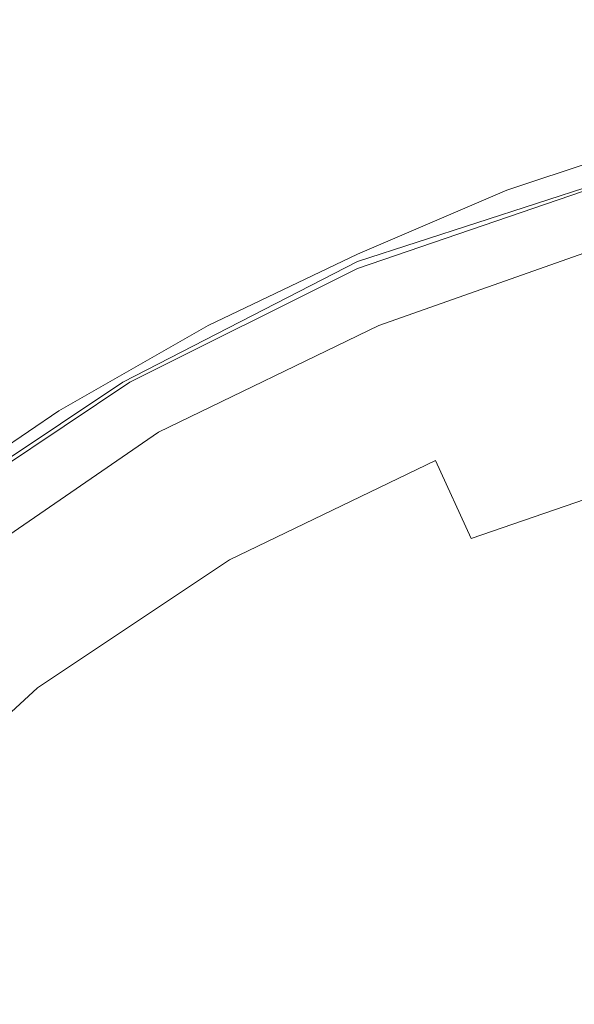
# Model space of a CAD drawing. Extents: x -30 to 30, y -196 to 0.
# Drawn here: x -15 to -8, y -28 to -14 of the extents above; entities that cross this region are included whole.
import ezdxf

# ---------------------------------------------------------------- set-up
doc = ezdxf.new("R2010")
doc.units = 0
doc.header["$LTSCALE"] = 500
doc.header["$MEASUREMENT"] = 0
doc.layers.add('CHROM', color=7, linetype='Continuous')

msp = doc.modelspace()

# ---------------------------------------------------------------- linework, layer by layer
at = {"layer": 'CHROM', "lineweight": 0}
for points, invisible_edges in [([(-11, -13.2, 117.8), (-13.3, -14.4, 117.8), (-13.5, -13, 121), (-11.2, -11.7, 121)], 15), ([(-15.9, -14.8, 121), (-16.2, -13.6, 124), (-13.7, -11.8, 124), (-13.5, -13, 121)], 15), ([(-8.8, -12.2, 117.8), (-8.7, -13.7, 114.6), (-10.9, -14.6, 114.6), (-11, -13.2, 117.8)], 15), ([(-15.6, -16, 117.8), (-15.9, -14.8, 121), (-13.5, -13, 121), (-13.3, -14.4, 117.8)], 15), ([(-8.7, -13.7, 114.6), (-6.5, -12.9, 114.6), (-6.5, -14.2, 112), (-8.7, -14.9, 112)], 15), ([(-3.8, -13, 141.4), (-7.6, -13.1, 141.4), (-8.3, -17.4, 140), (-4.2, -17.4, 140)], 15), ([(-11.4, -13.3, 141.3), (-12.5, -17.5, 139.9), (-8.3, -17.4, 140), (-7.6, -13.1, 141.4)], 15), ([(-11, -13.2, 117.8), (-10.9, -14.6, 114.6), (-13.1, -15.8, 114.6), (-13.3, -14.4, 117.8)], 15), ([(-14.9, -13.5, 141.2), (-16.4, -17.6, 139.9), (-12.5, -17.5, 139.9), (-11.4, -13.3, 141.3)], 15), ([(-14.9, -13.5, 141.2), (-18, -13.7, 141.1), (-19.8, -17.7, 139.8), (-16.4, -17.6, 139.9)], 15), ([(-8.7, -13.7, 114.6), (-8.7, -14.9, 112), (-10.8, -15.8, 112), (-10.9, -14.6, 114.6)], 15), ([(-8.6, -15.7, 110.5), (-8.7, -14.9, 112), (-6.5, -14.2, 112), (-6.5, -15, 110.5)], 15), ([(-15.6, -16, 117.8), (-13.3, -14.4, 117.8), (-13.1, -15.8, 114.6), (-15.4, -17.2, 114.6)], 15), ([(-10.9, -14.6, 114.6), (-10.8, -15.8, 112), (-13, -16.9, 112), (-13.1, -15.8, 114.6)], 15), ([(-8.6, -15.7, 110.5), (-10.8, -16.6, 110.5), (-10.8, -15.8, 112), (-8.7, -14.9, 112)], 15), ([(-8.6, -16.2, 109.6), (-8.6, -15.7, 110.5), (-6.5, -15, 110.5), (-6.4, -15.5, 109.6)], 15), ([(-8.6, -16.2, 109.6), (-6.4, -15.5, 109.6), (-6.4, -15.7, 109.3), (-8.5, -16.4, 109.3)], 9), ([(-8.6, -16.2, 109.6), (-10.7, -17, 109.6), (-10.8, -16.6, 110.5), (-8.6, -15.7, 110.5)], 15), ([(-8.5, -16.4, 109.3), (-6.4, -15.7, 109.3), (-6.4, -15.9, 109.3), (-8.5, -16.6, 109.3)], 15), ([(-15.4, -17.2, 114.6), (-13.1, -15.8, 114.6), (-13, -16.9, 112), (-15.1, -18.2, 112)], 15), ([(-10.8, -16.6, 110.5), (-12.9, -17.6, 110.5), (-13, -16.9, 112), (-10.8, -15.8, 112)], 15), ([(-8.4, -16.8, 109.3), (-8.5, -16.6, 109.3), (-6.4, -15.9, 109.3), (-6.3, -16.1, 109.3)], 15), ([(-8.6, -16.2, 109.6), (-8.5, -16.4, 109.3), (-10.6, -17.3, 109.3), (-10.7, -17, 109.6)], 13), ([(-10.6, -17.4, 0.2), (-10.6, -17.4, 0.4), (-7.2, -16.2, 0.4), (-7.2, -16.3, 0.2)], 15), ([(-10.6, -17.4, 105.4), (-7.2, -16.3, 105.4), (-7.2, -16.2, 105), (-10.6, -17.4, 105)], 15), ([(-10.6, -17.4, 105), (-7.2, -16.2, 105), (-7.2, -16.2, 104.2), (-10.6, -17.4, 104.2)], 15), ([(-10.6, -17.4, 100.8), (-10.6, -17.4, 102.9), (-7.2, -16.2, 102.9), (-7.2, -16.2, 100.8)], 15), ([(-10.6, -17.4, 102.9), (-10.6, -17.4, 104.2), (-7.2, -16.2, 104.2), (-7.2, -16.2, 102.9)], 15), ([(-10.6, -17.4, 100.8), (-7.2, -16.2, 100.8), (-7.2, -16.2, 97.4), (-10.6, -17.4, 97.4)], 15), ([(-10.6, -17.4, 97.4), (-7.2, -16.2, 97.4), (-7.2, -16.2, 92.5), (-10.6, -17.4, 92.5)], 15), ([(-10.6, -17.4, 76.8), (-10.6, -17.4, 85.5), (-7.2, -16.2, 85.5), (-7.2, -16.2, 76.8)], 15), ([(-10.6, -17.4, 85.5), (-10.6, -17.4, 92.5), (-7.2, -16.2, 92.5), (-7.2, -16.2, 85.5)], 15), ([(-10.6, -17.4, 76.8), (-7.2, -16.2, 76.8), (-7.2, -16.2, 66.7), (-10.6, -17.4, 66.7)], 15), ([(-10.6, -17.4, 66.7), (-7.2, -16.2, 66.7), (-7.2, -16.2, 55.2), (-10.6, -17.4, 55.2)], 15), ([(-10.6, -17.4, 30.2), (-10.6, -17.4, 42.7), (-7.2, -16.2, 42.7), (-7.2, -16.2, 30.2)], 15), ([(-10.6, -17.4, 42.7), (-10.6, -17.4, 55.2), (-7.2, -16.2, 55.2), (-7.2, -16.2, 42.7)], 15), ([(-10.6, -17.4, 30.2), (-7.2, -16.2, 30.2), (-7.2, -16.2, 18.9), (-10.6, -17.4, 18.9)], 15), ([(-10.6, -17.4, 18.9), (-7.2, -16.2, 18.9), (-7.2, -16.2, 10), (-10.6, -17.4, 10)], 15), ([(-10.6, -17.4, 1.7), (-10.6, -17.4, 4.5), (-7.2, -16.2, 4.5), (-7.2, -16.2, 1.7)], 15), ([(-10.6, -17.4, 4.5), (-10.6, -17.4, 10), (-7.2, -16.2, 10), (-7.2, -16.2, 4.5)], 15), ([(-10.6, -17.4, 1.7), (-7.2, -16.2, 1.7), (-7.2, -16.2, 0.6), (-10.6, -17.4, 0.6)], 15), ([(-10.6, -17.4, 0.6), (-7.2, -16.2, 0.6), (-7.2, -16.2, 0.4), (-10.6, -17.4, 0.4)], 15), ([(-8.3, -17, 109.2), (-8.4, -16.8, 109.3), (-6.3, -16.1, 109.3), (-6.2, -16.3, 109.2)], 15), ([(-10.5, -17.8, 0.1), (-10.6, -17.4, 0.2), (-7.2, -16.3, 0.2), (-7.1, -16.6, 0.1)], 13), ([(-10.6, -17.4, 105.4), (-10.6, -17.5, 105.5), (-7.1, -16.3, 105.5), (-7.2, -16.3, 105.4)], 13), ([(-10.6, -17.5, 105.5), (-10.5, -17.6, 105.6), (-7.1, -16.4, 105.6), (-7.1, -16.3, 105.5)], 15), ([(-8.3, -17, 109.2), (-6.2, -16.3, 109.2), (-6.2, -16.5, 109.2), (-8.2, -17.2, 109.2)], 15), ([(-8.5, -16.4, 109.3), (-8.5, -16.6, 109.3), (-10.6, -17.5, 109.3), (-10.6, -17.3, 109.3)], 15), ([(-10.5, -17.7, 105.6), (-7.1, -16.6, 105.6), (-7.1, -16.4, 105.6), (-10.5, -17.6, 105.6)], 15), ([(-10.7, -17, 109.6), (-12.8, -18.1, 109.6), (-12.9, -17.6, 110.5), (-10.8, -16.6, 110.5)], 15), ([(-8.4, -16.8, 109.3), (-10.5, -17.7, 109.3), (-10.6, -17.5, 109.3), (-8.5, -16.6, 109.3)], 15), ([(-10.4, -17.9, 105.6), (-7, -16.7, 105.6), (-7.1, -16.6, 105.6), (-10.5, -17.7, 105.6)], 15), ([(-10.5, -17.8, 0.1), (-7.1, -16.6, 0.1), (-6.8, -17.7), (-10.1, -18.7)], 15), ([(-8.2, -17.2, 109.2), (-6.2, -16.5, 109.2), (-6.1, -16.8, 109.3), (-8.2, -17.5, 109.3)], 15), ([(-10.4, -17.9, 105.6), (-10.4, -18, 105.6), (-7, -16.9, 105.6), (-7, -16.7, 105.6)], 15), ([(-8.3, -17, 109.2), (-10.4, -17.9, 109.2), (-10.5, -17.7, 109.3), (-8.4, -16.8, 109.3)], 15), ([(-8.1, -17.7, 109.3), (-8.2, -17.5, 109.3), (-6.1, -16.8, 109.3), (-6.1, -17, 109.3)], 15), ([(-15, -18.9, 110.5), (-15.1, -18.2, 112), (-13, -16.9, 112), (-12.9, -17.6, 110.5)], 15), ([(-10.7, -17, 109.6), (-10.6, -17.3, 109.3), (-12.7, -18.3, 109.3), (-12.8, -18.1, 109.6)], 13), ([(-10.4, -18, 105.6), (-10.3, -18.2, 105.6), (-6.9, -17, 105.6), (-7, -16.9, 105.6)], 15), ([(-8.3, -17, 109.2), (-8.2, -17.2, 109.2), (-10.3, -18.1, 109.2), (-10.4, -17.9, 109.2)], 15), ([(-10.3, -18.3, 105.6), (-6.9, -17.1, 105.6), (-6.9, -17, 105.6), (-10.3, -18.2, 105.6)], 15), ([(-8, -17.9, 109.5), (-8.1, -17.7, 109.3), (-6.1, -17, 109.3), (-6, -17.2, 109.5)], 15), ([(-10.2, -18.4, 105.8), (-6.9, -17.2, 105.8), (-6.9, -17.1, 105.6), (-10.3, -18.3, 105.6)], 11), ([(-17.5, -18.9, 114.6), (-15.4, -17.2, 114.6), (-15.1, -18.2, 112), (-17.2, -19.8, 112.1)], 15), ([(-10.6, -17.3, 109.3), (-10.6, -17.5, 109.3), (-12.6, -18.5, 109.3), (-12.7, -18.3, 109.3)], 15), ([(-8.2, -17.2, 109.2), (-8.2, -17.5, 109.3), (-10.2, -18.3, 109.3), (-10.3, -18.1, 109.2)], 15), ([(-10.2, -18.4, 105.8), (-10.2, -18.5, 106), (-6.9, -17.4, 106), (-6.9, -17.2, 105.8)], 15), ([(-8, -17.9, 109.5), (-6, -17.2, 109.5), (-5.8, -17.6, 109.8), (-7.7, -18.3, 109.8)], 15), ([(-13.7, -19.4, 0.1), (-13.9, -19.1, 0.2), (-10.6, -17.4, 0.2), (-10.5, -17.8, 0.1)], 13), ([(-13.9, -19.1, 0.2), (-13.9, -19, 0.4), (-10.6, -17.4, 0.4), (-10.6, -17.4, 0.2)], 15), ([(-13.9, -19.1, 105.4), (-13.8, -19.1, 105.5), (-10.6, -17.5, 105.5), (-10.6, -17.4, 105.4)], 13), ([(-13.9, -19.1, 105.4), (-10.6, -17.4, 105.4), (-10.6, -17.4, 105), (-13.9, -19, 105)], 15), ([(-13.9, -19, 105), (-10.6, -17.4, 105), (-10.6, -17.4, 104.2), (-13.9, -19, 104.2)], 15), ([(-13.9, -19, 100.8), (-13.9, -19, 102.9), (-10.6, -17.4, 102.9), (-10.6, -17.4, 100.8)], 15), ([(-13.9, -19, 102.9), (-13.9, -19, 104.2), (-10.6, -17.4, 104.2), (-10.6, -17.4, 102.9)], 15), ([(-13.9, -19, 100.8), (-10.6, -17.4, 100.8), (-10.6, -17.4, 97.4), (-13.9, -19, 97.4)], 15), ([(-13.9, -19, 97.4), (-10.6, -17.4, 97.4), (-10.6, -17.4, 92.5), (-13.9, -19, 92.5)], 15), ([(-13.9, -19, 76.8), (-13.9, -19, 85.5), (-10.6, -17.4, 85.5), (-10.6, -17.4, 76.8)], 15), ([(-13.9, -19, 85.5), (-13.9, -19, 92.5), (-10.6, -17.4, 92.5), (-10.6, -17.4, 85.5)], 15), ([(-13.9, -19, 76.8), (-10.6, -17.4, 76.8), (-10.6, -17.4, 66.7), (-13.9, -19, 66.7)], 15), ([(-13.9, -19, 66.7), (-10.6, -17.4, 66.7), (-10.6, -17.4, 55.2), (-13.9, -19, 55.2)], 15), ([(-13.9, -19, 30.2), (-13.9, -19, 42.7), (-10.6, -17.4, 42.7), (-10.6, -17.4, 30.2)], 15), ([(-13.9, -19, 42.7), (-13.9, -19, 55.2), (-10.6, -17.4, 55.2), (-10.6, -17.4, 42.7)], 15), ([(-13.9, -19, 30.2), (-10.6, -17.4, 30.2), (-10.6, -17.4, 18.9), (-13.9, -19, 18.9)], 15), ([(-13.9, -19, 18.9), (-10.6, -17.4, 18.9), (-10.6, -17.4, 10), (-13.9, -19, 10)], 15), ([(-13.9, -19, 1.7), (-13.9, -19, 4.5), (-10.6, -17.4, 4.5), (-10.6, -17.4, 1.7)], 15), ([(-13.9, -19, 4.5), (-13.9, -19, 10), (-10.6, -17.4, 10), (-10.6, -17.4, 4.5)], 15), ([(-13.9, -19, 1.7), (-10.6, -17.4, 1.7), (-10.6, -17.4, 0.6), (-13.9, -19, 0.6)], 15), ([(-13.9, -19, 0.6), (-10.6, -17.4, 0.6), (-10.6, -17.4, 0.4), (-13.9, -19, 0.4)], 15), ([(-13.3, -21.6, 138.9), (-8.9, -21.6, 139), (-8.3, -17.4, 140), (-12.5, -17.5, 139.9)], 15), ([(-10.2, -18.5, 106), (-10.1, -18.7, 106.6), (-6.8, -17.6, 106.6), (-6.9, -17.4, 106)], 15), ([(-4.5, -21.6, 139), (-4.2, -17.4, 140), (-8.3, -17.4, 140), (-8.9, -21.6, 139)], 15), ([(-17.5, -21.7, 138.9), (-13.3, -21.6, 138.9), (-12.5, -17.5, 139.9), (-16.4, -17.6, 139.9)], 15), ([(-13.8, -19.1, 105.5), (-13.8, -19.2, 105.6), (-10.5, -17.6, 105.6), (-10.6, -17.5, 105.5)], 15), ([(-10.5, -17.7, 109.3), (-12.5, -18.7, 109.3), (-12.6, -18.5, 109.3), (-10.6, -17.5, 109.3)], 15), ([(-8.1, -17.7, 109.3), (-10.1, -18.5, 109.3), (-10.2, -18.3, 109.3), (-8.2, -17.5, 109.3)], 15), ([(-14.9, -19.2, 109.6), (-15, -18.9, 110.5), (-12.9, -17.6, 110.5), (-12.8, -18.1, 109.6)], 15), ([(-13.7, -19.3, 105.6), (-10.5, -17.7, 105.6), (-10.5, -17.6, 105.6), (-13.8, -19.2, 105.6)], 15), ([(-13.6, -19.5, 105.6), (-10.4, -17.9, 105.6), (-10.5, -17.7, 105.6), (-13.7, -19.3, 105.6)], 15), ([(-10.4, -17.9, 109.2), (-12.4, -18.9, 109.2), (-12.5, -18.7, 109.3), (-10.5, -17.7, 109.3)], 15), ([(-10, -19, 107.5), (-6.7, -17.9, 107.5), (-6.8, -17.6, 106.6), (-10.1, -18.7, 106.6)], 15), ([(-8, -17.9, 109.5), (-9.9, -18.7, 109.5), (-10.1, -18.5, 109.3), (-8.1, -17.7, 109.3)], 15), ([(-10.1, -18.7), (-6.8, -17.7), (-6.2, -19.7), (-9.3, -20.6)], 15), ([(-7.7, -18.3, 109.8), (-5.8, -17.6, 109.8), (-5.4, -18.2, 110.5), (-7.2, -18.8, 110.5)], 15), ([(-13.7, -19.4, 0.1), (-10.5, -17.8, 0.1), (-10.1, -18.7), (-13.2, -20.2)], 15), ([(-13.6, -19.5, 105.6), (-13.5, -19.6, 105.6), (-10.4, -18, 105.6), (-10.4, -17.9, 105.6)], 15), ([(-13.5, -19.6, 105.6), (-13.5, -19.7, 105.6), (-10.3, -18.2, 105.6), (-10.4, -18, 105.6)], 15), ([(-10.4, -17.9, 109.2), (-10.3, -18.1, 109.2), (-12.3, -19.1, 109.2), (-12.4, -18.9, 109.2)], 15), ([(-9.8, -19.4, 108.7), (-6.6, -18.3, 108.7), (-6.7, -17.9, 107.5), (-10, -19, 107.5)], 15), ([(-8, -17.9, 109.5), (-7.7, -18.3, 109.8), (-9.6, -19.1, 109.8), (-9.9, -18.7, 109.5)], 15), ([(-14.9, -19.2, 109.6), (-12.8, -18.1, 109.6), (-12.7, -18.3, 109.3), (-14.8, -19.5, 109.3)], 11), ([(-10.3, -18.1, 109.2), (-10.2, -18.3, 109.3), (-12.2, -19.3, 109.3), (-12.3, -19.1, 109.2)], 15), ([(-17, -20.3, 110.5), (-17.2, -19.8, 112.1), (-15.1, -18.2, 112), (-15, -18.9, 110.5)], 15), ([(-13.4, -19.8, 105.6), (-10.3, -18.3, 105.6), (-10.3, -18.2, 105.6), (-13.5, -19.7, 105.6)], 15), ([(-14.8, -19.5, 109.3), (-12.7, -18.3, 109.3), (-12.6, -18.5, 109.3), (-14.7, -19.6, 109.3)], 15), ([(-13.4, -19.9, 105.8), (-10.2, -18.4, 105.8), (-10.3, -18.3, 105.6), (-13.4, -19.8, 105.6)], 11), ([(-13.4, -19.9, 105.8), (-13.3, -20, 106), (-10.2, -18.5, 106), (-10.2, -18.4, 105.8)], 15), ([(-10.1, -18.5, 109.3), (-12.1, -19.5, 109.3), (-12.2, -19.3, 109.3), (-10.2, -18.3, 109.3)], 15), ([(-9.8, -19.4, 108.7), (-9.5, -20.2, 110), (-6.4, -19.1, 110), (-6.6, -18.3, 108.7)], 15), ([(-7.7, -18.3, 109.8), (-7.2, -18.8, 110.5), (-9.1, -19.6, 110.5), (-9.6, -19.1, 109.8)], 15), ([(-14.5, -19.8, 109.3), (-14.7, -19.6, 109.3), (-12.6, -18.5, 109.3), (-12.5, -18.7, 109.3)], 15), ([(-13.3, -20, 106), (-13.2, -20.2, 106.6), (-10.1, -18.7, 106.6), (-10.2, -18.5, 106)], 15), ([(-9.9, -18.7, 109.5), (-11.9, -19.7, 109.5), (-12.1, -19.5, 109.3), (-10.1, -18.5, 109.3)], 15), ([(-14.4, -20, 109.2), (-14.5, -19.8, 109.3), (-12.5, -18.7, 109.3), (-12.4, -18.9, 109.2)], 15), ([(-13, -20.5, 107.5), (-10, -19, 107.5), (-10.1, -18.7, 106.6), (-13.2, -20.2, 106.6)], 15), ([(-13.2, -20.2), (-10.1, -18.7), (-9.3, -20.6), (-12.3, -21.8)], 15), ([(-9.9, -18.7, 109.5), (-9.6, -19.1, 109.8), (-11.5, -20, 109.8), (-11.9, -19.7, 109.5)], 15), ([(-6.5, -19.7, 111.6), (-8.2, -20.4, 111.6), (-9.1, -19.6, 110.5), (-7.2, -18.8, 110.5)], 15), ([(-16.9, -20.6, 109.7), (-17, -20.3, 110.5), (-15, -18.9, 110.5), (-14.9, -19.2, 109.6)], 15), ([(-14.4, -20, 109.2), (-12.4, -18.9, 109.2), (-12.3, -19.1, 109.2), (-14.2, -20.2, 109.2)], 15), ([(-13.9, -19.1, 0.2), (-16.9, -21.1, 0.2), (-16.9, -21, 0.4), (-13.9, -19, 0.4)], 15), ([(-13.9, -19.1, 105.4), (-13.9, -19, 105), (-16.9, -21, 105), (-16.9, -21.1, 105.4)], 15), ([(-13.9, -19, 105), (-13.9, -19, 104.2), (-16.9, -21, 104.2), (-16.9, -21, 105)], 15), ([(-13.9, -19, 100.8), (-13.9, -19, 97.4), (-16.9, -21, 97.4), (-16.9, -21, 100.8)], 15), ([(-13.9, -19, 97.4), (-13.9, -19, 92.5), (-16.9, -21, 92.5), (-16.9, -21, 97.4)], 15), ([(-13.9, -19, 100.8), (-16.9, -21, 100.8), (-16.9, -21, 102.9), (-13.9, -19, 102.9)], 15), ([(-13.9, -19, 102.9), (-16.9, -21, 102.9), (-16.9, -21, 104.2), (-13.9, -19, 104.2)], 15), ([(-13.9, -19, 76.8), (-13.9, -19, 66.7), (-16.9, -21, 66.7), (-16.9, -21, 76.8)], 15), ([(-13.9, -19, 66.7), (-13.9, -19, 55.2), (-16.9, -21, 55.2), (-16.9, -21, 66.7)], 15), ([(-13.9, -19, 76.8), (-16.9, -21, 76.8), (-16.9, -21, 85.5), (-13.9, -19, 85.5)], 15), ([(-13.9, -19, 85.5), (-16.9, -21, 85.5), (-16.9, -21, 92.5), (-13.9, -19, 92.5)], 15), ([(-13.9, -19, 30.2), (-13.9, -19, 18.9), (-16.9, -21, 18.9), (-16.9, -21, 30.2)], 15), ([(-13.9, -19, 18.9), (-13.9, -19, 10), (-16.9, -21, 10), (-16.9, -21, 18.9)], 15), ([(-13.9, -19, 30.2), (-16.9, -21, 30.2), (-16.9, -21, 42.7), (-13.9, -19, 42.7)], 15), ([(-13.9, -19, 42.7), (-16.9, -21, 42.7), (-16.9, -21, 55.2), (-13.9, -19, 55.2)], 15), ([(-13.9, -19, 1.7), (-13.9, -19, 0.6), (-16.9, -21, 0.6), (-16.9, -21, 1.7)], 15), ([(-13.9, -19, 0.6), (-13.9, -19, 0.4), (-16.9, -21, 0.4), (-16.9, -21, 0.6)], 15), ([(-13.9, -19, 1.7), (-16.9, -21, 1.7), (-16.9, -21, 4.5), (-13.9, -19, 4.5)], 15), ([(-13.9, -19, 4.5), (-16.9, -21, 4.5), (-16.9, -21, 10), (-13.9, -19, 10)], 15), ([(-13.7, -19.4, 0.1), (-16.7, -21.4, 0.1), (-16.9, -21.1, 0.2), (-13.9, -19.1, 0.2)], 11), ([(-13.9, -19.1, 105.4), (-16.9, -21.1, 105.4), (-16.8, -21.1, 105.5), (-13.8, -19.1, 105.5)], 11), ([(-13.8, -19.1, 105.5), (-16.8, -21.1, 105.5), (-16.8, -21.2, 105.6), (-13.8, -19.2, 105.6)], 15), ([(-14.2, -20.2, 109.2), (-12.3, -19.1, 109.2), (-12.2, -19.3, 109.3), (-14.1, -20.4, 109.3)], 15), ([(-12.8, -20.9, 108.7), (-9.8, -19.4, 108.7), (-10, -19, 107.5), (-13, -20.5, 107.5)], 15), ([(-9.6, -19.1, 109.8), (-9.1, -19.6, 110.5), (-10.9, -20.5, 110.5), (-11.5, -20, 109.8)], 15), ([(-9.5, -20.2, 110), (-9, -21.3, 111.3), (-6.1, -20.3, 111.3), (-6.4, -19.1, 110)], 13), ([(-16.9, -20.6, 109.7), (-14.9, -19.2, 109.6), (-14.8, -19.5, 109.3), (-16.7, -20.8, 109.3)], 11), ([(-13.7, -19.3, 105.6), (-13.8, -19.2, 105.6), (-16.8, -21.2, 105.6), (-16.7, -21.3, 105.6)], 15), ([(-13.6, -19.5, 105.6), (-13.7, -19.3, 105.6), (-16.7, -21.3, 105.6), (-16.6, -21.5, 105.6)], 15), ([(-14, -20.6, 109.3), (-14.1, -20.4, 109.3), (-12.2, -19.3, 109.3), (-12.1, -19.5, 109.3)], 15), ([(-13.7, -19.4, 0.1), (-13.2, -20.2), (-16, -22.2), (-16.7, -21.4, 0.1)], 15), ([(-16.7, -20.8, 109.3), (-14.8, -19.5, 109.3), (-14.7, -19.6, 109.3), (-16.6, -21, 109.3)], 15), ([(-13.6, -19.5, 105.6), (-16.6, -21.5, 105.6), (-16.5, -21.6, 105.6), (-13.5, -19.6, 105.6)], 15), ([(-13.8, -20.8, 109.5), (-14, -20.6, 109.3), (-12.1, -19.5, 109.3), (-11.9, -19.7, 109.5)], 15), ([(-12.8, -20.9, 108.7), (-12.4, -21.6, 110), (-9.5, -20.2, 110), (-9.8, -19.4, 108.7)], 13), ([(-16.5, -21.1, 109.3), (-16.6, -21, 109.3), (-14.7, -19.6, 109.3), (-14.5, -19.8, 109.3)], 15), ([(-13.5, -19.6, 105.6), (-16.5, -21.6, 105.6), (-16.4, -21.7, 105.6), (-13.5, -19.7, 105.6)], 15), ([(-8.2, -20.4, 111.6), (-9.9, -21.2, 111.6), (-10.9, -20.5, 110.5), (-9.1, -19.6, 110.5)], 15), ([(-16.3, -21.3, 109.2), (-16.5, -21.1, 109.3), (-14.5, -19.8, 109.3), (-14.4, -20, 109.2)], 15), ([(-13.4, -19.8, 105.6), (-13.5, -19.7, 105.6), (-16.4, -21.7, 105.6), (-16.3, -21.8, 105.6)], 15), ([(-13.4, -19.9, 105.8), (-13.4, -19.8, 105.6), (-16.3, -21.8, 105.6), (-16.3, -21.9, 105.8)], 13), ([(-13.8, -20.8, 109.5), (-11.9, -19.7, 109.5), (-11.5, -20, 109.8), (-13.4, -21.1, 109.8)], 15), ([(-8.1, -23.6), (-9.3, -20.6), (-6.2, -19.7), (-5.3, -23.1)], 15), ([(-5.6, -20.9, 112.9), (-7.1, -21.5, 112.9), (-8.2, -20.4, 111.6), (-6.5, -19.7, 111.6)], 15), ([(-13.4, -19.9, 105.8), (-16.3, -21.9, 105.8), (-16.2, -22, 106), (-13.3, -20, 106)], 15), ([(-16.3, -21.3, 109.2), (-14.4, -20, 109.2), (-14.2, -20.2, 109.2), (-16.2, -21.5, 109.2)], 15), ([(-13.3, -20, 106), (-16.2, -22, 106), (-16.1, -22.1, 106.6), (-13.2, -20.2, 106.6)], 15), ([(-13.4, -21.1, 109.8), (-11.5, -20, 109.8), (-10.9, -20.5, 110.5), (-12.8, -21.5, 110.5)], 15), ([(-16.2, -21.5, 109.2), (-14.2, -20.2, 109.2), (-14.1, -20.4, 109.3), (-16, -21.7, 109.3)], 15), ([(-13, -20.5, 107.5), (-13.2, -20.2, 106.6), (-16.1, -22.1, 106.6), (-15.9, -22.4, 107.5)], 15), ([(-13.2, -20.2), (-12.3, -21.8), (-14.8, -23.7), (-16, -22.2)], 15), ([(-12.4, -21.6, 110), (-11.8, -22.7, 111.3), (-9, -21.3, 111.3), (-9.5, -20.2, 110)], 11), ([(-8.4, -22.8, 112.6), (-5.6, -21.9, 112.6), (-6.1, -20.3, 111.3), (-9, -21.3, 111.3)], 15), ([(-15.9, -21.9, 109.3), (-16, -21.7, 109.3), (-14.1, -20.4, 109.3), (-14, -20.6, 109.3)], 15), ([(-7.1, -21.5, 112.9), (-8.7, -22.2, 112.9), (-9.9, -21.2, 111.6), (-8.2, -20.4, 111.6)], 15), ([(-12.8, -20.9, 108.7), (-13, -20.5, 107.5), (-15.9, -22.4, 107.5), (-15.6, -22.8, 108.7)], 15), ([(-15.7, -22, 109.5), (-15.9, -21.9, 109.3), (-14, -20.6, 109.3), (-13.8, -20.8, 109.5)], 15), ([(-11.8, -22.2, 111.6), (-12.8, -21.5, 110.5), (-10.9, -20.5, 110.5), (-9.9, -21.2, 111.6)], 15), ([(-10.7, -24.5), (-12.3, -21.8), (-9.3, -20.6), (-8.1, -23.6)], 15), ([(-15.7, -22, 109.5), (-13.8, -20.8, 109.5), (-13.4, -21.1, 109.8), (-15.3, -22.3, 109.8)], 15), ([(-12.8, -20.9, 108.7), (-15.6, -22.8, 108.7), (-15.1, -23.4, 110), (-12.4, -21.6, 110)], 11), ([(-15.3, -22.3, 109.8), (-13.4, -21.1, 109.8), (-12.8, -21.5, 110.5), (-14.6, -22.7, 110.5)], 15), ([(-10.5, -23.1, 112.9), (-11.8, -22.2, 111.6), (-9.9, -21.2, 111.6), (-8.7, -22.2, 112.9)], 15), ([(-10.9, -24.1, 112.6), (-8.4, -22.8, 112.6), (-9, -21.3, 111.3), (-11.8, -22.7, 111.3)], 15), ([(-18.3, -25.8, 138.3), (-14, -25.8, 138.3), (-13.3, -21.6, 138.9), (-17.5, -21.7, 138.9)], 15), ([(-12.4, -21.6, 110), (-15.1, -23.4, 110), (-14.4, -24.4, 111.3), (-11.8, -22.7, 111.3)], 15), ([(-13.6, -23.4, 111.6), (-14.6, -22.7, 110.5), (-12.8, -21.5, 110.5), (-11.8, -22.2, 111.6)], 15), ([(-14, -25.8, 138.3), (-9.3, -25.7, 138.3), (-8.9, -21.6, 139), (-13.3, -21.6, 138.9)], 15), ([(-4.6, -25.7, 138.3), (-4.5, -21.6, 139), (-8.9, -21.6, 139), (-9.3, -25.7, 138.3)], 15), ([(-7.1, -21.5, 112.9), (-5.9, -23, 114.4), (-7.4, -23.6, 114.4), (-8.7, -22.2, 112.9)], 15), ([(-10.7, -24.5), (-12.8, -26.3), (-14.8, -23.7), (-12.3, -21.8)], 15), ([(-15.7, -22, 109.5), (-15.3, -22.3, 109.8), (-17.1, -23.8, 109.8), (-17.5, -23.6, 109.5)], 15), ([(-7.6, -24.8, 113.7), (-5.1, -23.9, 113.7), (-5.6, -21.9, 112.6), (-8.4, -22.8, 112.6)], 15), ([(-16, -22.2), (-14.8, -23.7), (-17.1, -26), (-18.6, -24.5)], 15), ([(-12.3, -24.3, 112.9), (-13.6, -23.4, 111.6), (-11.8, -22.2, 111.6), (-10.5, -23.1, 112.9)], 15), ([(-10.5, -23.1, 112.9), (-8.7, -22.2, 112.9), (-7.4, -23.6, 114.4), (-9, -24.4, 114.4)], 15), ([(-15.3, -22.3, 109.8), (-14.6, -22.7, 110.5), (-16.4, -24.2, 110.5), (-17.1, -23.8, 109.8)], 15), ([(-13.6, -23.4, 111.6), (-15.4, -24.8, 111.6), (-16.4, -24.2, 110.5), (-14.6, -22.7, 110.5)], 15), ([(-10.9, -24.1, 112.6), (-11.8, -22.7, 111.3), (-14.4, -24.4, 111.3), (-13.3, -25.7, 112.6)], 15), ([(-15.6, -22.8, 108.7), (-18.1, -25, 108.7), (-17.5, -25.6, 110), (-15.1, -23.4, 110)], 11), ([(-9.9, -25.9, 113.7), (-7.6, -24.8, 113.7), (-8.4, -22.8, 112.6), (-10.9, -24.1, 112.6)], 15), ([(-12.3, -24.3, 112.9), (-10.5, -23.1, 112.9), (-9, -24.4, 114.4), (-10.8, -25.5, 114.3)], 15), ([(-6.9, -27.6), (-8.1, -23.6), (-5.3, -23.1), (-4.1, -27.7)], 15), ([(-15.1, -23.4, 110), (-17.5, -25.6, 110), (-16.7, -26.4, 111.3), (-14.4, -24.4, 111.3)], 15), ([(-12.3, -24.3, 112.9), (-14.1, -25.7, 112.9), (-15.4, -24.8, 111.6), (-13.6, -23.4, 111.6)], 15), ([(-9.2, -27.1), (-10.7, -24.5), (-8.1, -23.6), (-6.9, -27.6)], 15), ([(-9, -24.4, 114.4), (-7.4, -23.6, 114.4), (-6, -25.6, 115.8), (-7.5, -26.2, 115.8)], 15), ([(-12.8, -26.3), (-14.6, -28.5), (-17.1, -26), (-14.8, -23.7)], 15), ([(-7.6, -24.8, 113.7), (-6.7, -27, 114.7), (-4.5, -26.3, 114.7), (-5.1, -23.9, 113.7)], 15), ([(-9.9, -25.9, 113.7), (-10.9, -24.1, 112.6), (-13.3, -25.7, 112.6), (-12.1, -27.4, 113.7)], 15), ([(-12.3, -24.3, 112.9), (-10.8, -25.5, 114.3), (-12.5, -26.8, 114.4), (-14.1, -25.7, 112.9)], 15), ([(-13.3, -25.7, 112.6), (-14.4, -24.4, 111.3), (-16.7, -26.4, 111.3), (-15.5, -27.6, 112.6)], 15), ([(-9.2, -27.1), (-9.9, -29.3), (-12.8, -26.3), (-10.7, -24.5)], 15), ([(-10.8, -25.5, 114.3), (-9, -24.4, 114.4), (-7.5, -26.2, 115.8), (-9.2, -27, 115.7)], 15), ([(-14.1, -25.7, 112.9), (-15.8, -27.4, 112.9), (-17.2, -26.6, 111.6), (-15.4, -24.8, 111.6)], 15), ([(-9.9, -25.9, 113.7), (-8.7, -28, 114.7), (-6.7, -27, 114.7), (-7.6, -24.8, 113.7)], 15), ([(-10.8, -25.5, 114.3), (-9.2, -27, 115.7), (-10.8, -28.3, 115.8), (-12.5, -26.8, 114.4)], 15), ([(-14.1, -25.7, 112.9), (-12.5, -26.8, 114.4), (-14.2, -28.5, 114.4), (-15.8, -27.4, 112.9)], 15), ([(-12.1, -27.4, 113.7), (-13.3, -25.7, 112.6), (-15.5, -27.6, 112.6), (-14, -29.1, 113.7)], 15), ([(-14, -25.8, 138.3), (-14.4, -29.9, 138), (-9.6, -29.9, 138), (-9.3, -25.7, 138.3)], 15), ([(-4.6, -25.7, 138.3), (-9.3, -25.7, 138.3), (-9.6, -29.9, 138), (-4.8, -29.9, 138)], 15), ([(-18.3, -25.8, 138.3), (-18.9, -29.9, 138), (-14.4, -29.9, 138), (-14, -25.8, 138.3)], 15), ([(-16.8, -30.3), (-19.4, -28.3), (-17.1, -26), (-14.6, -28.5)], 15), ([(-9.9, -25.9, 113.7), (-12.1, -27.4, 113.7), (-10.6, -29.3, 114.7), (-8.7, -28, 114.7)], 15), ([(-9.9, -29.3), (-11.3, -31.8), (-14.6, -28.5), (-12.8, -26.3)], 15), ([(-7.6, -29.1, 116.9), (-9.2, -27, 115.7), (-7.5, -26.2, 115.8), (-6.1, -28.5, 117)], 15), ([(-12.5, -26.8, 114.4), (-10.8, -28.3, 115.8), (-12.3, -29.9, 115.8), (-14.2, -28.5, 114.4)], 15), ([(-7.6, -29.1, 116.9), (-8.8, -30.3, 117), (-10.8, -28.3, 115.8), (-9.2, -27, 115.7)], 15), ([(-8.7, -28, 114.7), (-7.5, -30.2, 115.5), (-5.7, -29.4, 115.5), (-6.7, -27, 114.7)], 15), ([(-9.2, -27.1), (-6.9, -27.6), (-6.2, -32.3), (-9.9, -29.3)], 15), ([(-17.4, -29.4, 112.9), (-15.8, -27.4, 112.9), (-14.2, -28.5, 114.4), (-15.8, -30.3, 114.4)], 15), ([(-12.1, -27.4, 113.7), (-14, -29.1, 113.7), (-12.3, -30.8, 114.7), (-10.6, -29.3, 114.7)], 15), ([(-15.7, -31, 113.7), (-14, -29.1, 113.7), (-15.5, -27.6, 112.6), (-17.4, -29.8, 112.6)], 15)]:
    msp.add_3dface(points, dxfattribs=dict(at, invisible_edges=invisible_edges))

doc.saveas('drawing.dxf')
